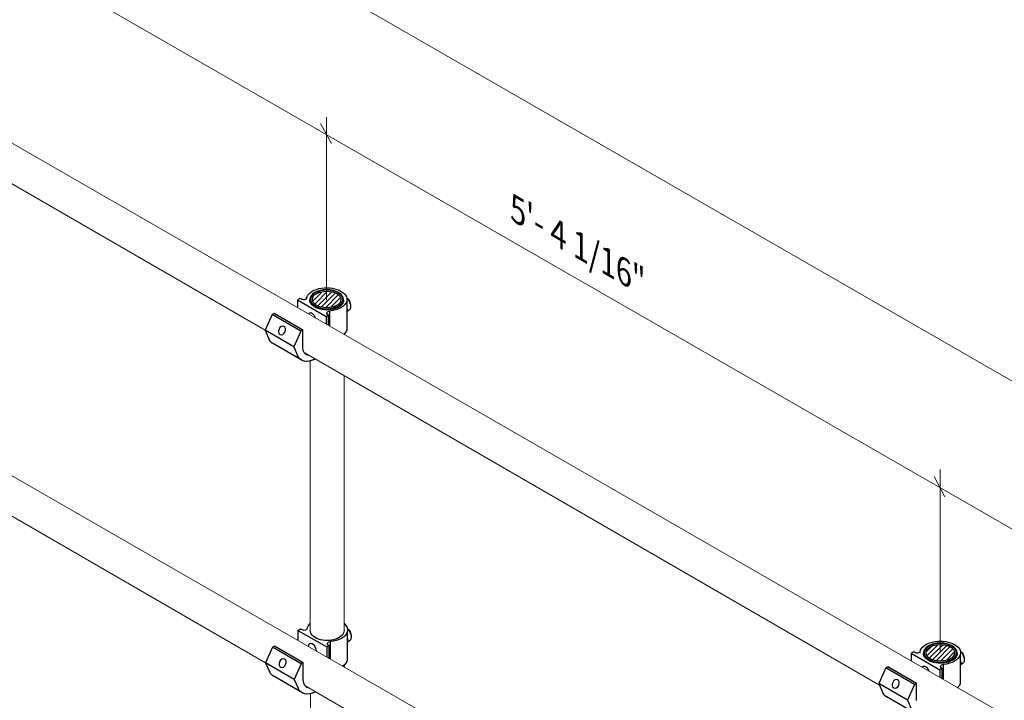
# Model space of a CAD drawing. Units: millimetres. Extents: x 813 to 1087, y 0 to 342.
# Drawn here: x 997 to 1042, y 121 to 152 of the extents above; entities that cross this region are included whole.
import ezdxf

# ---------------------------------------------------------------- set-up
doc = ezdxf.new("R2010")
doc.units = ezdxf.units.MM
doc.layers.add('2', color=2, linetype='Continuous', lineweight=9)
doc.layers.add('4', color=4, linetype='Continuous')
doc.styles.add('DETAILS', font='verdana.ttf')

msp = doc.modelspace()

# ---------------------------------------------------------------- hatches: boundary and pattern name
h = msp.add_hatch()
h.set_pattern_fill('ANSI31', color=256, scale=1.235529)
h.set_pattern_definition([(45, (-242.47847, -213.53261), (-0.109206406, 0.109206406), [])])
edge = h.paths.add_edge_path()
edge.add_ellipse((1011.01683, 139.55197), major_axis=(0.66706, 0.00292), ratio=0.54646236, start_angle=0, end_angle=360)
h = msp.add_hatch()
h.set_pattern_fill('ANSI31', color=256, scale=1.235529)
h.set_pattern_definition([(45, (-270.61841, -229.73315), (-0.109206406, 0.109206406), [])])
edge = h.paths.add_edge_path()
edge.add_ellipse((1039.15678, 123.35144), major_axis=(0.66706, 0.00292), ratio=0.54646236, start_angle=0, end_angle=360)

# ---------------------------------------------------------------- linework, layer by layer
for p, q in [((1009.68226, 139.54113), (1009.7919, 139.60443)), ((1009.68226, 139.54113), (1010.99787, 138.78157)), ((1009.68226, 139.54113), (1009.68226, 139.18273)), ((1009.83316, 139.58061), (1009.7919, 139.60443)), ((1011.94019, 139.46947), (1011.94019, 138.15288)), ((1008.51753, 138.86868), (1008.19869, 138.14656)), ((1008.51753, 138.86868), (1008.60981, 138.92196)), ((1009.83314, 138.10911), (1008.51753, 138.86868)), ((1008.60981, 138.92196), (1009.92542, 138.16239)), ((1010.99787, 138.78157), (1011.10751, 138.84486)), ((1010.99787, 138.78157), (1010.99787, 138.4256)), ((1010.99787, 138.78157), (1010.99787, 138.4256)), ((1011.10751, 138.84486), (1011.06624, 138.86869)), ((1011.10751, 138.36251), (1011.10751, 138.84486)), ((1011.10751, 138.36251), (1011.10751, 138.84486)), ((1011.15857, 139.02367), (1011.15857, 138.33312)), ((1011.15857, 139.02367), (1011.15857, 138.33312)), ((1012.04537, 139.06598), (1011.94019, 138.97816)), ((1009.5143, 137.387), (1008.19869, 138.14656)), ((1008.19869, 138.14656), (1008.37219, 137.74999)), ((1009.83314, 138.10911), (1009.5143, 137.387)), ((1009.92542, 138.16239), (1009.83314, 138.10911)), ((1009.92542, 137.37117), (1009.92542, 138.16239)), ((1011.82165, 137.96413), (1011.82165, 137.95771)), ((1011.82165, 137.96413), (1011.82165, 137.95152)), ((1009.85432, 136.78687), (1008.53871, 137.54643)), ((1009.5143, 137.387), (1009.6878, 136.99042)), ((1009.7069, 124.38511), (1009.81653, 124.44841)), ((1009.7069, 124.38511), (1009.81653, 124.44841)), ((1009.7069, 124.38511), (1011.02251, 123.62555)), ((1009.7069, 124.38511), (1009.7069, 123.92216)), ((1009.7069, 124.38511), (1011.02251, 123.62555)), ((1009.7069, 124.38511), (1009.7069, 123.92216)), ((1009.8578, 124.42459), (1009.81653, 124.44841)), ((1009.8578, 124.42459), (1009.81653, 124.44841)), ((1011.96482, 124.31345), (1011.96482, 122.99686)), ((1011.96482, 124.31345), (1011.96482, 122.99686)), ((1011.1832, 123.86765), (1011.1832, 123.07279)), ((1011.1832, 123.86765), (1011.1832, 123.07279)), ((1011.1832, 123.86765), (1011.1832, 123.07279)), ((1012.07, 123.90996), (1011.96482, 123.82214)), ((1012.07, 123.90996), (1011.96482, 123.82214)), ((1008.54217, 123.61638), (1008.22332, 122.89427)), ((1008.54217, 123.61638), (1008.22332, 122.89427)), ((1008.54217, 123.61638), (1008.63445, 123.66966)), ((1008.54217, 123.61638), (1008.63445, 123.66966)), ((1009.85777, 122.85682), (1008.54217, 123.61638)), ((1009.85777, 122.85682), (1008.54217, 123.61638)), ((1008.63445, 123.66966), (1009.95006, 122.9101)), ((1008.63445, 123.66966), (1009.95006, 122.9101)), ((1011.02251, 123.62555), (1011.13214, 123.68885)), ((1011.02251, 123.62555), (1011.13214, 123.68885)), ((1011.02251, 123.62555), (1011.02251, 123.16524)), ((1011.02251, 123.62555), (1011.02251, 123.16524)), ((1011.02251, 123.62555), (1011.02251, 123.16524)), ((1011.13214, 123.68885), (1011.09088, 123.71267)), ((1011.13214, 123.68885), (1011.09088, 123.71267)), ((1011.13214, 123.10216), (1011.13214, 123.68885)), ((1011.13214, 123.10216), (1011.13214, 123.68885)), ((1011.13214, 123.10216), (1011.13214, 123.68885)), ((1037.82221, 123.3406), (1037.93184, 123.40389)), ((1037.82221, 123.3406), (1039.13782, 122.58103)), ((1037.82221, 123.3406), (1037.82221, 122.98837)), ((1037.97311, 123.38007), (1037.93184, 123.40389)), ((1040.08013, 123.26893), (1040.08013, 121.95235)), ((1009.53893, 122.13471), (1008.22332, 122.89427)), ((1008.22332, 122.89427), (1008.39683, 122.4977)), ((1009.53893, 122.13471), (1008.22332, 122.89427)), ((1008.22332, 122.89427), (1008.39683, 122.4977)), ((1009.85777, 122.85682), (1009.53893, 122.13471)), ((1009.85777, 122.85682), (1009.53893, 122.13471)), ((1009.95006, 122.9101), (1009.85777, 122.85682)), ((1009.95006, 122.9101), (1009.85777, 122.85682)), ((1009.95006, 122.11888), (1009.95006, 122.9101)), ((1009.95006, 122.11888), (1009.95006, 122.9101)), ((1039.29851, 122.82314), (1039.29851, 122.13877)), ((1039.29851, 122.82314), (1039.29851, 122.13877)), ((1040.18531, 122.86545), (1040.08013, 122.77763)), ((1011.81956, 122.78365), (1011.81956, 122.71412)), ((1011.81956, 122.78365), (1011.81956, 122.70666)), ((1036.65748, 122.66814), (1036.33863, 121.94603)), ((1036.65748, 122.66814), (1036.74976, 122.72142)), ((1037.97308, 121.90857), (1036.65748, 122.66814)), ((1036.74976, 122.72142), (1038.06537, 121.96185)), ((1039.13782, 122.58103), (1039.24745, 122.64433)), ((1039.13782, 122.58103), (1039.13782, 122.23125)), ((1039.13782, 122.58103), (1039.13782, 122.23125)), ((1039.24745, 122.64433), (1039.20618, 122.66815)), ((1039.24745, 122.16816), (1039.24745, 122.64433)), ((1039.24745, 122.16816), (1039.24745, 122.64433)), ((1009.87895, 121.53457), (1008.56334, 122.29414)), ((1009.87895, 121.53457), (1008.56334, 122.29414)), ((1009.53893, 122.13471), (1009.71243, 121.73813)), ((1009.53893, 122.13471), (1009.71243, 121.73813)), ((1037.65424, 121.18646), (1036.33863, 121.94603)), ((1036.33863, 121.94603), (1036.51213, 121.54945)), ((1038.06537, 121.96185), (1037.97308, 121.90857)), ((1038.06537, 121.17064), (1038.06537, 121.96185)), ((1037.97308, 121.90857), (1037.65424, 121.18646)), ((1039.9616, 121.76359), (1039.9616, 121.75717)), ((1039.9616, 121.76359), (1039.9616, 121.75717)), ((1037.99426, 120.58633), (1036.67865, 121.3459)), ((1037.65424, 121.18646), (1037.82774, 120.78988))]:
    msp.add_line(p, q)
at = {"extrusion": (0, 0, -1)}
for centre, major_axis, ratio, start_param, end_param in [((1011.02176, 139.55493), (0.93028, 0), 0.57735027, 3.25718788, 6.4429812), ((1009.8759, 139.72227), (0.21037, -0.13343), 0.57949128, 6.05807621, 7.69418574), ((1011.02163, 139.52513), (0.77522, -0.00339), 0.57735027, 6.2708424, 9.43712087), ((1011.925, 139.4197), (0.13517, -0.23413), 0.57735027, 4.02210855, 5.56071745), ((1011.86279, 139.38221), (-0.18257, 0.31622), 0.57735027, 7.39631905, 9.42477796), ((1011.02176, 139.55493), (0.93028, 0), 0.57735027, 0.15979589, 1.42319966), ((1011.67358, 139.27296), (0.20156, -0.34911), 0.57735027, 5.136153, 5.85942129), ((1010.34007, 138.69345), (-0.09687, 0.25361), 0.55709655, 5.79223627, 7.97350656), ((1011.22361, 138.92355), (0.19051, -0.00722), 0.5488343, 2.52172274, 4.34326988), ((1009.20868, 138.57182), (-0.66997, -1.02539), 0.57823592, 6.18799997, 6.64505245), ((1011.02176, 138.23835), (0.93028, 0), 0.57735027, 0.15979589, 0.55294274), ((1011.02176, 138.23835), (0.93028, 0), 0.57735027, 0.15979589, 0.54455902), ((1010.46165, 137.68076), (-0.37917, -0.65674), 0.57735027, 5.98621822, 7.06858347), ((1010.52429, 137.81226), (-0.66997, -1.02539), 0.57823592, 5.51139133, 6.64505245), ((1010.52429, 137.81226), (-0.66997, -1.02539), 0.57823592, 5.47192089, 6.64505245), ((1011.0464, 124.39891), (0.93028, 0), 0.57735027, 3.25718788, 3.72736819), ((1011.0464, 124.39891), (0.93028, 0), 0.57735027, 3.25718788, 3.72736819), ((1011.0464, 124.39891), (0.93028, 0), 0.57735027, 5.6975005, 6.4429812), ((1011.0464, 124.39891), (0.93028, 0), 0.57735027, 5.6975005, 6.4429812), ((1009.90053, 124.56625), (0.21037, -0.13343), 0.57949128, 6.05807621, 7.69418574), ((1009.90053, 124.56625), (0.21037, -0.13343), 0.57949128, 6.05807621, 7.69418574), ((1011.04627, 124.36911), (0.77522, -0.00339), 0.57735027, 6.2708424, 9.43712087), ((1011.0464, 124.39891), (0.93028, 0), 0.57735027, 0.15979589, 1.42319966), ((1011.0464, 124.39891), (0.93028, 0), 0.57735027, 0.15979589, 1.42319966), ((1011.94964, 124.26368), (0.13517, -0.23413), 0.57735027, 4.02210855, 5.56071745), ((1011.94964, 124.26368), (0.13517, -0.23413), 0.57735027, 4.02210855, 5.56071745), ((1011.88743, 124.22619), (-0.18257, 0.31622), 0.57735027, 7.39631905, 9.42477796), ((1011.88743, 124.22619), (-0.18257, 0.31622), 0.57735027, 7.39631905, 9.42477796), ((1010.3647, 123.53743), (-0.09687, 0.25361), 0.55709655, 5.33812412, 8.42739616), ((1010.3647, 123.53743), (-0.09687, 0.25361), 0.55709655, 5.33812412, 8.42739616), ((1011.24824, 123.76753), (0.19051, -0.00722), 0.5488343, 2.52172274, 4.34326988), ((1011.24824, 123.76753), (0.19051, -0.00722), 0.5488343, 2.52172274, 4.34326988), ((1011.69821, 124.11694), (0.20156, -0.34911), 0.57735027, 5.136153, 5.85942129), ((1011.69821, 124.11694), (0.20156, -0.34911), 0.57735027, 5.136153, 5.85942129), ((1039.16171, 123.35439), (0.93028, 0), 0.57735027, 3.25718788, 6.4429812), ((1038.01584, 123.52174), (0.21037, -0.13343), 0.57949128, 6.05807621, 7.69418574), ((1039.16158, 123.32459), (0.77522, -0.00339), 0.57735027, 6.2708424, 9.43712087), ((1039.16171, 123.35439), (0.93028, 0), 0.57735027, 0.15979589, 1.42319966), ((1040.06495, 123.21916), (0.13517, -0.23413), 0.57735027, 4.02210855, 5.56071745), ((1040.00274, 123.18167), (-0.18257, 0.31622), 0.57735027, 7.39631905, 9.42477796), ((1011.0464, 123.08233), (0.93028, 0), 0.57735027, 0.15979589, 0.69230105), ((1011.0464, 123.08233), (0.93028, 0), 0.57735027, 0.15979589, 0.682426), ((1039.36355, 122.72302), (0.19051, -0.00722), 0.5488343, 2.52172274, 4.34326988), ((1039.81352, 123.07242), (0.20156, -0.34911), 0.57735027, 5.136153, 5.85942129), ((1009.23331, 123.31953), (-0.66997, -1.02539), 0.57823592, 6.18799997, 6.64505245), ((1009.23331, 123.31953), (-0.66997, -1.02539), 0.57823592, 6.18799997, 6.64505245), ((1038.48001, 122.49291), (-0.09687, 0.25361), 0.55709655, 5.82154945, 7.94419337), ((1010.48628, 122.42847), (-0.37917, -0.65674), 0.57735027, 6.02367193, 7.06858347), ((1010.48628, 122.42847), (-0.37917, -0.65674), 0.57735027, 6.02367193, 7.06858347), ((1039.16171, 122.03781), (0.93028, 0), 0.57735027, 0.15979589, 0.54455902), ((1039.16171, 122.03781), (0.93028, 0), 0.57735027, 0.15979589, 0.54455902), ((1010.54892, 122.55996), (-0.66997, -1.02539), 0.57823592, 5.51139133, 6.64505245), ((1010.54892, 122.55996), (-0.66997, -1.02539), 0.57823592, 5.51139133, 6.64505245), ((1010.54892, 122.55996), (-0.66997, -1.02539), 0.57823592, 5.48131918, 6.64505245), ((1037.34862, 122.37129), (-0.66997, -1.02539), 0.57823592, 6.18799997, 6.64505245)]:
    msp.add_ellipse(centre, major_axis=major_axis, ratio=ratio, start_param=start_param, end_param=end_param, dxfattribs=at)
for centre, major_axis, ratio in [((1011.02176, 139.55493), (0.77523, 0), 0.57735027), ((1011.02176, 139.55493), (-0.66706, 0.00292), 0.54646236), ((1008.97679, 138.13353), (0.08352, 0.18969), 0.72969019), ((1039.16171, 123.35439), (0.77523, 0), 0.57735027), ((1039.16171, 123.35439), (-0.66706, 0.00292), 0.54646236), ((1009.00142, 122.88124), (0.08352, 0.18969), 0.72969019), ((1009.00142, 122.88124), (0.08352, 0.18969), 0.72969019), ((1037.11673, 121.933), (0.08352, 0.18969), 0.72969019)]:
    msp.add_ellipse(centre, major_axis=major_axis, ratio=ratio, dxfattribs=at)
for points in [[(1011.79682, 139.52726), (1011.79601, 139.57511), (1011.78287, 139.62272), (1011.7335, 139.71417), (1011.69615, 139.75774), (1011.59991, 139.83713), (1011.53994, 139.87248), (1011.40453, 139.93016), (1011.32899, 139.9524), (1011.17045, 139.98161), (1011.0875, 139.98864), (1010.92228, 139.987), (1010.84003, 139.97835), (1010.68408, 139.94611), (1010.61042, 139.92249), (1010.47888, 139.86206), (1010.42105, 139.82521), (1010.3281, 139.74129), (1010.29271, 139.69422), (1010.25584, 139.60833), (1010.24745, 139.57127), (1010.24649, 139.53404)], [(1039.93676, 123.32672), (1039.93595, 123.37458), (1039.92281, 123.42218), (1039.87345, 123.51363), (1039.83609, 123.5572), (1039.73985, 123.63659), (1039.67989, 123.67194), (1039.54447, 123.72963), (1039.46893, 123.75186), (1039.31039, 123.78108), (1039.22744, 123.78811), (1039.06222, 123.78647), (1038.97997, 123.77782), (1038.82402, 123.74557), (1038.75036, 123.72195), (1038.61882, 123.66152), (1038.561, 123.62467), (1038.46804, 123.54075), (1038.43265, 123.49368), (1038.39578, 123.40779), (1038.3874, 123.37074), (1038.38644, 123.3335)]]:
    msp.add_open_spline(points, degree=3, knots=[2.3685374, 2.3685374, 2.3685374, 2.3685374, 2.66125929, 2.66125929, 2.9710076, 2.9710076, 3.29716715, 3.29716715, 3.62514968, 3.62514968, 3.95178812, 3.95178812, 4.2779013, 4.2779013, 4.60471714, 4.60471714, 4.93283147, 4.93283147, 5.25765938, 5.25765938, 5.48544424, 5.48544424, 5.48544424, 5.48544424])
for points in [[(1010.27147, 124.38641), (1010.27131, 124.38362), (1010.2712, 124.38082), (1010.27113, 124.37802)], [(1011.82145, 124.37124), (1011.82139, 124.3748), (1011.82126, 124.37836), (1011.82107, 124.38192)]]:
    msp.add_open_spline(points, degree=3)
at = {"layer": '2'}
for p, q in [((1051.21762, 130.76884), (941.49237, 193.91501)), ((1051.21762, 123.9742), (943.39585, 186.02493)), ((1049.33493, 116.36288), (943.39585, 177.33013)), ((1049.35081, 101.11352), (943.37292, 162.08661)), ((1008.20019, 138.14997), (981.80874, 153.39856)), ((1011.02163, 147.91687), (1011.02163, 139.52513)), ((1008.22499, 122.89045), (981.82729, 138.16768)), ((1036.37027, 121.8737), (1009.98803, 137.11698)), ((1010.27147, 136.73767), (1010.27147, 124.38641)), ((1011.82109, 136.05786), (1011.82107, 124.38192)), ((1039.16158, 131.76397), (1039.16158, 123.36065)), ((1039.16158, 131.72251), (1039.16158, 123.36065)), ((1039.16158, 131.72251), (1039.16158, 123.36065)), ((1039.13993, 122.23003), (1039.13782, 122.23125)), ((1036.41472, 106.57612), (1010.02219, 121.85035)), ((1010.28596, 121.47918), (1010.289, 111.54729)), ((1039.9616, 121.75717), (1039.95742, 121.75957)), ((1039.96185, 121.76384), (1039.96185, 121.75702))]:
    msp.add_line(p, q, dxfattribs=at)
for points in [[(1011.23688, 146.70772), (1010.74152, 147.62598)], [(1039.37683, 130.51337), (1038.88146, 131.43163)]]:
    msp.add_lwpolyline(points, dxfattribs=at)
at = {"layer": '2', "lineweight": 30, "extrusion": (0, 0, -1)}
for centre in [(1011.02176, 139.55493), (1039.16171, 123.35439)]:
    msp.add_ellipse(centre, major_axis=(-0.73808, 0.00323), ratio=0.57735027, dxfattribs=at)

# ---------------------------------------------------------------- texts
at = {"layer": '4', "insert": (1022.84986, 141.88545), "char_height": 1.1129224, "attachment_point": 5, "rotation": 330.079853, "style": 'DETAILS'}
msp.add_mtext('\\A1;\\pxql;{\\Q-30;5\'- 4 1/16"}', dxfattribs=at)

doc.saveas('drawing.dxf')
